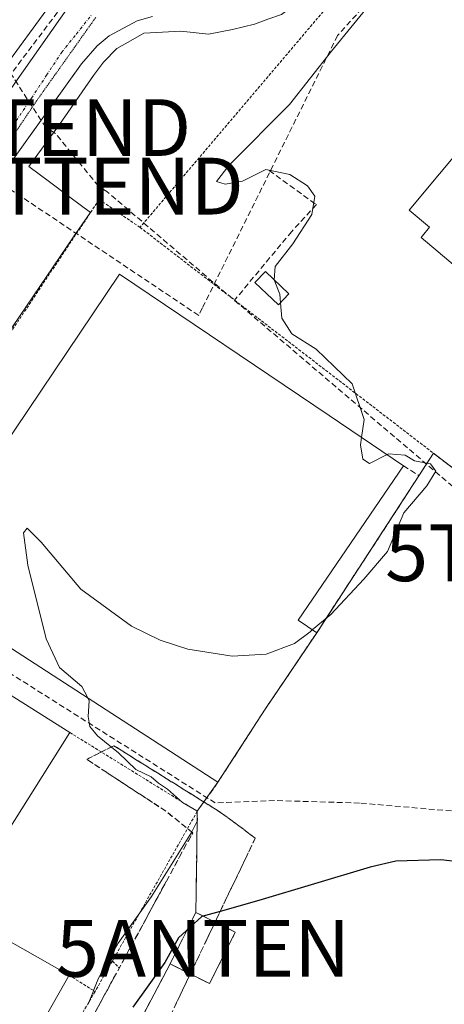
# Model space of a CAD drawing. Units: metres. Extents: x 607256 to 610713, y 4740833 to 4743201.
# Drawn here: x 607502 to 607576, y 4742702 to 4742875 of the extents above; entities that cross this region are included whole.
import ezdxf
from ezdxf.enums import TextEntityAlignment as Align

# ---------------------------------------------------------------- set-up
doc = ezdxf.new("R2010")
doc.units = ezdxf.units.M
doc.header["$MEASUREMENT"] = 0
for name, pattern in [('TRAZO_Y_PUNTO', [1, 0.5, -0.25, 0, -0.25]), ('TRAZOS', [0.75, 0.5, -0.25]), ('TRAZOS2', [0.375, 0.25, -0.125]), ('TRAZOSX2', [1.5, 1, -0.5])]:
    doc.linetypes.add(name, pattern=pattern)
doc.layers.get('0').update_dxf_attribs({"lineweight": 5})
for name, color, linetype, lineweight in [('Alambrada', 19, 'TRAZOS', 0), ('Antena puntual', 7, 'Continuous', 0), ('Conducción de agua lineal', 5, 'TRAZOSX2', 0), ('Conducción de hidrocarburos lineal', 6, 'TRAZOSX2', 0), ('Cultivos herbáceos CxS', 92, 'Continuous', 0), ('Curva de nivel maestra', 36, 'Continuous', 30), ('Curva de nivel normal', 36, 'Continuous', 0), ('Edificación industrial', 135, 'Continuous', 13), ('Edificación industrial Cxs', 135, 'Continuous', 13), ('Edificación ligera', 1, 'Continuous', 0), ('Edificación ligera Cxs', 1, 'Continuous', 0), ('Elemento construido', 1, 'Continuous', 0), ('Instalación de telecomunicaciones y medición', 135, 'TRAZOSX2', 0), ('Instalación de telecomunicaciones y medición Cxs', 135, 'Continuous', 0), ('Muro lineal', 1, 'TRAZOSX2', 13), ('Núcleo urbano', 19, 'Continuous', 0), ('Núcleo urbano CxS', 19, 'Continuous', 0), ('Obra de contención lineal', 1, 'TRAZOSX2', 13), ('Recinto industrial', 135, 'TRAZOSX2', 0), ('Recinto industrial CxS', 135, 'Continuous', 0), ('Talud superficial', 39, 'TRAZOSX2', 0), ('Torre de tendido puntual', 7, 'Continuous', 0), ('Vía pecuaria', 92, 'Continuous', 13), ('Vía pecuaria CxS', 92, 'Continuous', 13), ('Vía pecuaria eje', 92, 'TRAZOS2', 0), ('Vía urbana Cxs', 5, 'Continuous', 0), ('Vía urbana eje', 5, 'TRAZO_Y_PUNTO', 0)]:
    doc.layers.add(name, color=color, linetype=linetype, lineweight=lineweight)

# ---------------------------------------------------------------- blocks, each defined once
blk = doc.blocks.new('*U154')
at = {"layer": 'Núcleo urbano CxS', "color": 19, "linetype": 'Continuous', "lineweight": 0}
blk.add_polyline3d([(607593.72, 4742784.36, 420.52), (607574.56, 4742799.12, 420.23), (607572, 4742795.15, 419.62), (607572.01, 4742795.15, 419.62), (607570.13, 4742792.26, 419.56), (607554.01, 4742767.47, 420.21), (607549.39, 4742760.62, 420.95), (607544.94, 4742754.02, 421.25), (607536.62, 4742741.17, 421.7), (607532.97, 4742736.02, 420.67), (607532.87, 4742728.76, 421.18), (607532.72, 4742718.21, 424.52), (607528.18, 4742709.14, 424.63), (607504.07, 4742663.43, 428.47)], dxfattribs=at)
blk = doc.blocks.new('*U155')
at = {"layer": 'Recinto industrial CxS', "color": 135, "linetype": 'Continuous', "lineweight": 0}
blk.add_polyline3d([(607593.72, 4742784.36, 420.52), (607574.56, 4742799.12, 420.23), (607572, 4742795.15, 419.62), (607572.01, 4742795.15, 419.62), (607570.13, 4742792.26, 419.56), (607554.01, 4742767.47, 420.21), (607549.39, 4742760.62, 420.95), (607544.94, 4742754.02, 421.25), (607536.62, 4742741.17, 421.7), (607532.97, 4742736.02, 420.67), (607532.87, 4742728.76, 421.18), (607532.72, 4742718.21, 424.52), (607528.18, 4742709.14, 424.63), (607504.07, 4742663.43, 428.47)], dxfattribs=at)
blk = doc.blocks.new('*U195')
at = {"layer": 'Vía urbana Cxs', "color": 5, "linetype": 'Continuous', "lineweight": 0}
for points in [[(607525.08, 4742876.05, 419.14), (607522.4, 4742875.27, 419.12), (607517.48, 4742872.67, 419.08), (607515.33, 4742870.9, 419.1), (607512.6, 4742867.73, 419.05), (607510.66, 4742865.02, 419.06), (607498.39, 4742847.87, 418.91), (607490.56, 4742836.2, 418.85), (607482.24, 4742823.72, 418.74), (607478.55, 4742817.98, 418.72), (607466.31, 4742798.95, 418.64), (607458.81, 4742787.2, 418.54), (607449.3, 4742772.29, 418.46), (607447.78, 4742769.72, 418.44), (607445.52, 4742765.9, 418.43), (607436.19, 4742750.1, 418.34), (607407.93, 4742702.27, 418.04), (607397.71, 4742684, 417.88)], [(607397.96, 4742699.2, 418.05), (607408.12, 4742717.61, 418.19), (607427.17, 4742751.16, 418.35), (607443.89, 4742778.57, 418.52), (607456.8, 4742798.89, 418.7), (607473.52, 4742824.51, 418.79), (607500.83, 4742864.3, 419.01), (607511.94, 4742880.18, 419.17), (607513.32, 4742881.87, 419.15), (607513.11, 4742883.35, 419.16), (607512.26, 4742883.56, 419.16), (607510.46, 4742882.82, 419.14), (607495.22, 4742861.97, 419.01), (607475.01, 4742831.53, 418.82), (607455.11, 4742801.54, 418.65), (607420.5, 4742745.45, 418.31), (607397.11, 4742704.7, 418.05), (607383.78, 4742679.94, 417.9)]]:
    blk.add_polyline3d(points, dxfattribs=at)
blk = doc.blocks.new('*U205')
at = {"layer": 'Vía pecuaria CxS', "color": 92, "linetype": 'Continuous', "lineweight": 13}
blk.add_polyline3d([(607545.41, 4742875.56, 419.39), (607543.02, 4742874.71, 419.35), (607539.18, 4742873.78, 419.33), (607539.18, 4742873.78, 419.33), (607534.96, 4742872.93, 419.34), (607530.08, 4742873.49, 419.28), (607526.83, 4742873.32, 419.27), (607523.58, 4742873.14, 419.2), (607521.2, 4742871.77, 419.18), (607518.82, 4742870.4, 419.17), (607516.48, 4742867.98, 419.19), (607514.7, 4742865.64, 419.14), (607512.71, 4742862.77, 419.13), (607510.71, 4742859.91, 419.11), (607508.72, 4742857.05, 419.07), (607506.02, 4742853.34, 419.01), (607503.32, 4742849.62, 419.03), (607506.94, 4742846.92, 419.11), (607510.56, 4742844.22, 419.19), (607514.18, 4742841.52, 419.26), (607514.13, 4742841.46, 419.26), (607511.17, 4742837.21, 419.12), (607492.11, 4742809.15, 419.25)], dxfattribs=at)
blk = doc.blocks.new('5TTEND')
blk.add_text('5TTEND', height=10).set_placement((0, 0), align=Align.MIDDLE_CENTER)
blk = doc.blocks.new('5ANTEN')
blk.add_text('5ANTEN', height=10).set_placement((0, 0), align=Align.MIDDLE_CENTER)

msp = doc.modelspace()

# ---------------------------------------------------------------- linework, layer by layer
at = {"layer": 'Alambrada', "color": 19, "linetype": 'TRAZOS', "lineweight": 0}
for points in [[(607762.55, 4742889.91, 421.21), (607730.14, 4742919.38, 432.29), (607728.78, 4742917.61, 433.22), (607725.71, 4742920.14, 431.39), (607707.01, 4742935.57, 431.64), (607646.69, 4742985.31, 437.07), (607579.42, 4742915.31, 432.18), (607580.37, 4742906.66, 440.54), (607522.89, 4742838.9, 438.47)], [(607522.89, 4742838.9, 438.47), (607515.71, 4742843.82, 429.07), (607497.56, 4742816.59, 420.89)], [(607522.89, 4742838.9, 438.47), (607596.85, 4742781.95, 424.33), (607613.69, 4742775.55, 425.2), (607659.53, 4742765.54, 421.73), (607707.69, 4742759.54, 425.87), (607741.1, 4742756.74, 425.2), (607802.89, 4742745.93, 426.27), (607822.98, 4742741.05, 426.76), (607844.65, 4742732.18, 428.19), (607870.99, 4742721.32, 431.43)], [(607510.55, 4742749.9, 427.19), (607532.97, 4742736.02, 422.19), (607518.02, 4742709.65, 420.32)], [(607535.14, 4742705.66, 426.45), (607539.67, 4742714.74, 425.79), (607532.72, 4742718.21, 425.94), (607528.18, 4742709.14, 425.58), (607535.14, 4742705.66, 426.45)], [(607518.02, 4742709.65, 420.32), (607514.97, 4742704.26, 421.8)], [(607518.02, 4742709.65, 420.32), (607519.2, 4742708.46, 421.29)], [(607510.39, 4742707.16, 422.33), (607514.97, 4742704.26, 421.8)], [(607514.97, 4742704.26, 421.8), (607475.46, 4742636.98, 421.57)]]:
    msp.add_polyline3d(points, dxfattribs=at)
at = {"layer": 'Conducción de agua lineal', "color": 5, "linetype": 'TRAZOSX2', "lineweight": 0}
for points in [[(607617.42, 4742938.58, 420.9), (607557.68, 4742872.72, 419.77)], [(607530.88, 4742906.72, 419.33), (607522.79, 4742895.97, 419.25), (607490.45, 4742853.02, 419)], [(607557.68, 4742872.72, 419.77), (607533.86, 4742824.68, 419.29), (607533.22, 4742823.39, 419.33)], [(607533.22, 4742823.39, 419.33), (607498.96, 4742846.34, 418.95)], [(607888.84, 4742707.33, 432.07), (607799.86, 4742730.08, 426.25), (607788.87, 4742731.46, 426.06), (607666.76, 4742724.41, 424.57), (607647.76, 4742725.92, 424.07), (607640.04, 4742726.52, 423.89), (607613.91, 4742730.72, 423.7), (607583.71, 4742735.57, 423.64), (607561.56, 4742737.48, 423.33), (607546.58, 4742737.92, 422.63), (607536.14, 4742737.5, 421.87), (607467.32, 4742781.01, 418.94), (607465.75, 4742781.98, 418.84), (607464.13, 4742782.98, 418.76), (607463.52, 4742783.09, 418.74), (607460.87, 4742782.49, 418.68), (607460.36, 4742782.13, 418.66), (607443.75, 4742754.56, 418.58), (607429.93, 4742731.29, 418.5), (607418.3, 4742711.3, 418.35), (607406.31, 4742689.12, 418.14)]]:
    msp.add_polyline3d(points, dxfattribs=at)
at = {"layer": 'Conducción de hidrocarburos lineal', "color": 6, "linetype": 'TRAZOSX2', "lineweight": 0}
msp.add_polyline3d([(607879.48, 4741995.79, 430.55), (607800.71, 4742181.47, 441.98), (607789.19, 4742208.31, 444.25), (607761.35, 4742268.9, 451.91), (607621.92, 4742568.61, 460.69), (607605.94, 4742669.64, 436.49), (607595.41, 4742754.55, 421.56), (607591.65, 4742781.57, 420.4), (607517.02, 4742845.24, 419.36), (607515.56, 4742846.17, 419.33), (607508.02, 4742855.43, 419.06), (607506.3, 4742856.48, 419.01), (607426.46, 4742979.81, 418.91)], dxfattribs=at)
at = {"layer": 'Cultivos herbáceos CxS', "color": 92, "linetype": 'Continuous', "lineweight": 0}
for points in [[(607504.06, 4742663.43, 428.47), (607528.18, 4742709.14, 424.63), (607532.72, 4742718.21, 424.52), (607532.87, 4742728.76, 421.18), (607532.97, 4742736.02, 420.67), (607536.62, 4742741.17, 421.7), (607544.94, 4742754.02, 421.25), (607549.39, 4742760.62, 420.95), (607554.01, 4742767.47, 420.21), (607570.13, 4742792.26, 419.56), (607572.01, 4742795.15, 419.62), (607572, 4742795.15, 419.62), (607574.56, 4742799.12, 420.23), (607593.72, 4742784.36, 420.52)], [(607504.07, 4742663.43, 428.47), (607528.18, 4742709.14, 424.63), (607532.72, 4742718.21, 424.52), (607532.87, 4742728.76, 421.18), (607532.97, 4742736.02, 420.67), (607536.62, 4742741.17, 421.7), (607544.94, 4742754.02, 421.25), (607549.39, 4742760.62, 420.95), (607554.01, 4742767.47, 420.21), (607570.13, 4742792.26, 419.56), (607572.01, 4742795.15, 419.62), (607572, 4742795.15, 419.62), (607574.56, 4742799.12, 420.23), (607593.72, 4742784.36, 420.52)]]:
    msp.add_polyline3d(points, dxfattribs=at)
at = {"layer": 'Curva de nivel maestra', "color": 36, "linetype": 'Continuous', "lineweight": 30}
msp.add_polyline3d([(607596.34, 4742725.1, 425), (607575.85, 4742727.45, 425), (607567.91, 4742727.23, 425), (607563.4, 4742726.18, 425), (607543.83, 4742720.29, 425), (607537.01, 4742718.38, 425), (607533.78, 4742717.48, 425), (607529.65, 4742713.73, 425), (607527.25, 4742709.39, 425), (607521.62, 4742701.54, 425)], dxfattribs=at)
at = {"layer": 'Curva de nivel normal', "color": 36, "linetype": 'Continuous', "lineweight": 0}
for points in [[(607546.53, 4742829.65, 420), (607546.52, 4742829.66, 420), (607546.71, 4742831.99, 420), (607549.78, 4742835.99, 420), (607553.15, 4742841.16, 420), (607553.65, 4742844.42, 420), (607552.4, 4742846.22, 420), (607549.26, 4742848.2, 420), (607545.07, 4742849.07, 420), (607540.96, 4742847.03, 420), (607537.86, 4742846.53, 420), (607536.37, 4742847, 420), (607538.61, 4742849.85, 420), (607549.23, 4742860.54, 420), (607556.59, 4742869.96, 420), (607564.5, 4742879.66, 420), (607571.62, 4742889.31, 420), (607576.15, 4742896.93, 420), (607578.57, 4742903.64, 420)], [(607547.63, 4742825.62, 420), (607547.49, 4742827.12, 420), (607546.53, 4742829.65, 420)], [(607561.91, 4742801.9, 420), (607562.38, 4742805.05, 420), (607560.23, 4742811.34, 420), (607553.92, 4742817.46, 420), (607549.62, 4742820.16, 420), (607547.88, 4742822.92, 420), (607547.63, 4742825.62, 420)], [(607566.4, 4742798.86, 420), (607563.3, 4742797.33, 420), (607562.15, 4742798.09, 420), (607561.72, 4742800.6, 420), (607561.91, 4742801.9, 420)], [(607553.23, 4742767.99, 420), (607556.51, 4742770.67, 420), (607562.31, 4742776.9, 420), (607566.46, 4742781.82, 420), (607569.34, 4742788.58, 420), (607573.4, 4742793.34, 420), (607574.96, 4742795.96, 420), (607574.03, 4742797.24, 420), (607571.22, 4742797.77, 420), (607569.56, 4742798.76, 420), (607566.65, 4742798.98, 420), (607566.4, 4742798.86, 420)], [(607513.68, 4742756.01, 420), (607512.66, 4742758, 420), (607508.72, 4742761.36, 420), (607506.36, 4742766.43, 420), (607503.16, 4742779.36, 420), (607502.4, 4742785.1, 420), (607503.04, 4742785.91, 420), (607505.46, 4742783.44, 420), (607512.46, 4742775.15, 420), (607521.42, 4742768.67, 420), (607526.46, 4742766.17, 420), (607531.3, 4742764.59, 420), (607539.12, 4742763.38, 420), (607545.12, 4742763.68, 420), (607550.09, 4742765.61, 420), (607552.84, 4742767.67, 420), (607553.23, 4742767.99, 420)], [(607513.76, 4742702.02, 420), (607515.57, 4742706.62, 420), (607519.06, 4742712.8, 420), (607524.92, 4742720.99, 420), (607531.98, 4742732.28, 420), (607533.01, 4742734.39, 420), (607532.89, 4742736.1, 420), (607530.37, 4742737.58, 420), (607527.74, 4742739.95, 420), (607526.13, 4742741.01, 420), (607524.86, 4742742.07, 420), (607522.17, 4742743.38, 420), (607519.1, 4742746.32, 420), (607515.43, 4742749.31, 420), (607514.06, 4742750.94, 420), (607513.76, 4742752.74, 420), (607513.96, 4742755.47, 420), (607513.68, 4742756.01, 420)]]:
    msp.add_polyline3d(points, dxfattribs=at)
at = {"layer": 'Edificación industrial', "color": 135, "linetype": 'Continuous', "lineweight": 13}
for points in [[(607628.53, 4742782.86, 426.18), (607622.6, 4742787.84, 423.71), (607626.01, 4742791.9, 430.83), (607624.4, 4742793.26, 428.68), (607621.65, 4742790, 421.09), (607617.95, 4742793.12, 423.26), (607620.7, 4742796.38, 428.44), (607572.37, 4742837.09, 422.67), (607573.89, 4742838.92, 426.53), (607570.28, 4742841.94, 421.84), (607580.97, 4742854.71, 424.83), (607585.85, 4742850.61, 427.86)], [(607500.82, 4742803.23, 427.23), (607519.3, 4742830.65, 427.13), (607556.21, 4742805.76, 428.17), (607569.28, 4742796.91, 425.34)], [(607569.28, 4742796.91, 425.34), (607550.71, 4742769.69, 426.69), (607554.01, 4742767.47, 426.51)], [(607554.01, 4742767.47, 426.51), (607544.94, 4742754.02, 428.41), (607536.62, 4742741.17, 425.81), (607482.55, 4742776.15, 427.84)], [(607510.55, 4742749.9, 427.19), (607499.5, 4742732.34, 424.66), (607467.44, 4742752.57, 419.35), (607478.49, 4742770.1, 426.51), (607510.55, 4742749.9, 427.19)], [(607510.39, 4742707.16, 422.33), (607474.05, 4742642.96, 424.24), (607421.42, 4742672.58, 421.29), (607451.1, 4742725.31, 421.54), (607457.74, 4742736.66, 425.63)], [(607457.74, 4742736.66, 425.63), (607491.26, 4742717.54, 429.71), (607491.46, 4742717.88, 429.72), (607510.39, 4742707.16, 422.33)]]:
    msp.add_polyline3d(points, dxfattribs=at)
at = {"layer": 'Edificación industrial Cxs', "color": 135, "linetype": 'Continuous', "lineweight": 13}
for points in [[(607585.85, 4742850.61, 427.86), (607600.24, 4742838.16, 427.88), (607602.59, 4742840.46, 425.68), (607608.93, 4742834.94, 424.42), (607605.23, 4742830.67, 428.42), (607612.31, 4742824.51, 428.42), (607616.01, 4742828.78, 425.02), (607661.18, 4742789.46, 427.24), (607647.15, 4742773, 423.7), (607646.09, 4742773.94, 424.96), (607631.71, 4742786.66, 430.85), (607628.53, 4742782.86, 426.18), (607622.6, 4742787.84, 423.71), (607626.01, 4742791.9, 430.83), (607624.4, 4742793.26, 428.68), (607621.65, 4742790, 421.09), (607617.95, 4742793.12, 423.26), (607620.7, 4742796.38, 428.44), (607572.37, 4742837.09, 422.67), (607573.89, 4742838.92, 426.53), (607570.28, 4742841.94, 421.84), (607580.97, 4742854.71, 424.83), (607585.85, 4742850.61, 427.86)], [(607482.55, 4742776.15, 427.84), (607491.8, 4742789.84, 427.53), (607500.82, 4742803.23, 427.23), (607519.3, 4742830.65, 427.13), (607556.21, 4742805.76, 428.17), (607569.28, 4742796.91, 425.34), (607550.71, 4742769.69, 426.69), (607554.01, 4742767.47, 426.51), (607544.94, 4742754.02, 428.41), (607536.62, 4742741.17, 425.81), (607482.55, 4742776.15, 427.84)], [(607510.55, 4742749.9, 427.19), (607499.5, 4742732.34, 424.66), (607467.44, 4742752.57, 419.35), (607478.49, 4742770.1, 426.5), (607510.55, 4742749.9, 427.19)], [(607457.74, 4742736.66, 425.63), (607491.26, 4742717.54, 429.71), (607491.46, 4742717.88, 429.72), (607510.39, 4742707.16, 422.33), (607474.05, 4742642.96, 424.24), (607421.42, 4742672.58, 421.29), (607451.1, 4742725.31, 421.54), (607457.74, 4742736.66, 425.63)]]:
    msp.add_polyline3d(points, close=True, dxfattribs=at)
at = {"layer": 'Edificación ligera', "color": 1, "linetype": 'Continuous', "lineweight": 0}
msp.add_polyline3d([(607549.12, 4742827.17, 440.25), (607547.27, 4742825.24, 444.08), (607543.11, 4742829.21, 432.44), (607544.96, 4742831.14, 426.65), (607549.12, 4742827.17, 440.25)], dxfattribs=at)
at = {"layer": 'Edificación ligera Cxs', "color": 1, "linetype": 'Continuous', "lineweight": 0}
msp.add_polyline3d([(607549.12, 4742827.17, 440.25), (607547.27, 4742825.24, 444.08), (607543.11, 4742829.21, 432.44), (607544.96, 4742831.14, 426.65), (607549.12, 4742827.17, 440.25)], close=True, dxfattribs=at)
at = {"layer": 'Elemento construido', "color": 1, "linetype": 'Continuous', "lineweight": 0}
msp.add_polyline3d([(607525.08, 4742876.05, 419.22), (607522.4, 4742875.27, 419.58), (607517.48, 4742872.67, 423.47), (607515.33, 4742870.9, 421.46), (607512.6, 4742867.73, 423.27), (607498.39, 4742847.87, 432.22), (607490.56, 4742836.2, 429.23), (607482.24, 4742823.72, 419.78), (607478.55, 4742817.98, 418.71), (607466.31, 4742798.95, 426.25), (607449.3, 4742772.29, 428.89), (607436.19, 4742750.1, 418.39), (607407.93, 4742702.27, 428.46), (607397.71, 4742684, 417.93)], dxfattribs=at)
at = {"layer": 'Instalación de telecomunicaciones y medición', "color": 135, "linetype": 'TRAZOSX2', "lineweight": 0}
for points in [[(607528.18, 4742709.14, 424.63), (607532.72, 4742718.21, 424.52)], [(607532.72, 4742718.21, 424.52), (607539.67, 4742714.74, 425.37), (607535.14, 4742705.66, 426.07)], [(607535.14, 4742705.66, 426.07), (607528.18, 4742709.14, 424.63)]]:
    msp.add_polyline3d(points, dxfattribs=at)
at = {"layer": 'Instalación de telecomunicaciones y medición Cxs', "color": 135, "linetype": 'Continuous', "lineweight": 0}
msp.add_polyline3d([(607528.18, 4742709.14, 424.63), (607532.72, 4742718.21, 424.52), (607539.67, 4742714.74, 425.37), (607535.14, 4742705.66, 426.07), (607528.18, 4742709.14, 424.63)], close=True, dxfattribs=at)
at = {"layer": 'Muro lineal', "color": 1, "linetype": 'TRAZOSX2', "lineweight": 13}
msp.add_polyline3d([(607569.28, 4742796.91, 425.34), (607572.01, 4742795.15, 422.51), (607554.01, 4742767.47, 426.51)], dxfattribs=at)
at = {"layer": 'Núcleo urbano', "color": 19, "linetype": 'Continuous', "lineweight": 0}
msp.add_polyline3d([(607504.06, 4742663.43, 428.47), (607528.18, 4742709.14, 424.63), (607532.72, 4742718.21, 424.52), (607532.87, 4742728.76, 421.18), (607532.97, 4742736.02, 420.67), (607536.62, 4742741.17, 421.7), (607544.94, 4742754.02, 421.25), (607549.39, 4742760.62, 420.95), (607554.01, 4742767.47, 420.21), (607570.13, 4742792.26, 419.56), (607572.01, 4742795.15, 419.62), (607572, 4742795.15, 419.62), (607574.56, 4742799.12, 420.23), (607593.72, 4742784.36, 420.52)], dxfattribs=at)
at = {"layer": 'Obra de contención lineal', "color": 1, "linetype": 'TRAZOSX2', "lineweight": 13}
msp.add_polyline3d([(607545.62, 4742848.91, 434.78), (607553.94, 4742842.91, 421.32), (607549.6, 4742838.18, 420.51), (607539.54, 4742826.08, 429.15)], dxfattribs=at)
at = {"layer": 'Recinto industrial', "color": 135, "linetype": 'TRAZOSX2', "lineweight": 0}
for points in [[(607574.56, 4742799.12, 420.23), (607572, 4742795.15, 419.62)], [(607870.99, 4742721.32, 429.88), (607844.65, 4742732.18, 428.08), (607822.98, 4742741.05, 426.44), (607802.89, 4742745.93, 425.38), (607741.1, 4742756.74, 423.41), (607707.69, 4742759.54, 422.4), (607659.53, 4742765.54, 421.27), (607647.95, 4742768.07, 421.17), (607621.32, 4742773.88, 421.12), (607613.69, 4742775.55, 421.06), (607603.5, 4742779.42, 421), (607602.53, 4742779.79, 420.94), (607596.85, 4742781.95, 420.5), (607593.72, 4742784.36, 420.52), (607574.56, 4742799.12, 420.23)], [(607572, 4742795.15, 419.62), (607572.01, 4742795.15, 419.62), (607570.13, 4742792.26, 419.56), (607554.01, 4742767.47, 420.21)], [(607554.01, 4742767.47, 420.21), (607549.39, 4742760.62, 420.95), (607544.94, 4742754.02, 421.25), (607536.62, 4742741.17, 421.7)], [(607536.62, 4742741.17, 421.7), (607532.97, 4742736.02, 420.67)], [(607532.97, 4742736.02, 420.67), (607532.87, 4742728.76, 421.18), (607532.72, 4742718.21, 424.52)], [(607528.18, 4742709.14, 424.63), (607532.72, 4742718.21, 424.52)], [(607528.18, 4742709.14, 424.63), (607504.07, 4742663.43, 428.47), (607462.72, 4742576.45, 432.36), (607416.42, 4742485.83, 425.43), (607409.37, 4742489.79, 420.75)]]:
    msp.add_polyline3d(points, dxfattribs=at)
at = {"layer": 'Talud superficial', "color": 39, "linetype": 'TRAZOSX2', "lineweight": 0}
for points in [[(607515.16, 4742700.92, 421.22), (607515.93, 4742702.34, 421.09), (607516.7, 4742703.76, 420.92), (607517.48, 4742705.19, 421.07), (607518.25, 4742706.61, 421.13), (607519.02, 4742708.04, 421.1), (607519.8, 4742709.46, 421.1), (607520.57, 4742710.89, 421.04), (607521.34, 4742712.31, 420.88), (607522.12, 4742713.74, 420.84), (607522.89, 4742715.16, 420.86), (607523.66, 4742716.58, 420.79), (607524.44, 4742718.01, 420.61), (607525.21, 4742719.43, 420.47), (607525.98, 4742720.85, 420.31), (607526.76, 4742722.28, 420.14), (607527.53, 4742723.7, 420.15), (607528.3, 4742725.13, 420.26), (607529.08, 4742726.55, 420.24), (607529.85, 4742727.98, 420.09), (607530.62, 4742729.4, 419.95), (607531.4, 4742730.83, 419.81), (607532.17, 4742732.25, 419.93), (607530.97, 4742733.21, 419.34), (607529.78, 4742734.17, 419.4), (607528.58, 4742735.13, 419.44), (607527.39, 4742736.08, 419.32), (607526.23, 4742736.84, 419.13), (607525.08, 4742737.59, 419.14), (607523.92, 4742738.35, 419.16), (607522.76, 4742739.11, 419.3), (607521.6, 4742739.87, 419.41), (607520.44, 4742740.63, 419.45), (607519.28, 4742741.39, 419.44), (607518.13, 4742742.14, 419.36), (607516.97, 4742742.9, 419.23), (607515.81, 4742743.66, 419.19), (607514.66, 4742744.42, 419.3), (607513.5, 4742745.18, 419.36), (607514.69, 4742745.78, 419.5), (607515.89, 4742746.38, 419.7), (607517.09, 4742746.98, 419.92), (607518.29, 4742747.57, 420.11), (607519.57, 4742746.77, 420.08), (607520.84, 4742745.98, 420.11), (607522.12, 4742745.18, 420.19), (607523.4, 4742744.38, 420.36), (607524.67, 4742743.58, 420.58), (607525.95, 4742742.78, 420.59), (607527.23, 4742741.98, 420.49), (607528.5, 4742741.19, 420.47), (607529.78, 4742740.39, 420.6), (607531.06, 4742739.59, 420.86), (607532.33, 4742738.8, 421.12), (607533.61, 4742738, 421.28), (607534.89, 4742737.2, 421.5), (607536.16, 4742736.4, 421.85), (607537.44, 4742735.6, 422.11), (607538.87, 4742734.53, 422.4), (607540.31, 4742733.45, 422.77), (607541.75, 4742732.37, 423.2), (607543.19, 4742731.29, 423.39), (607542.48, 4742729.8, 423.61), (607541.76, 4742728.32, 423.83), (607541.05, 4742726.83, 423.99), (607540.34, 4742725.34, 424.14), (607539.62, 4742723.86, 424.27), (607538.91, 4742722.37, 424.43), (607538.2, 4742720.88, 424.6), (607537.49, 4742719.39, 424.76), (607536.78, 4742717.9, 424.9), (607536.07, 4742716.41, 424.96), (607535.35, 4742714.93, 425.06), (607534.64, 4742713.44, 425.19), (607533.93, 4742711.95, 425.27), (607533.22, 4742710.47, 425.35), (607532.51, 4742708.98, 425.42), (607531.8, 4742707.49, 425.58), (607531.08, 4742706, 425.75), (607530.37, 4742704.51, 425.97), (607529.66, 4742703.02, 426.23), (607528.94, 4742701.54, 426.4)], [(607534.29, 4742712.7, 419.35), (607534.64, 4742713.44, 419.35), (607536.78, 4742717.9, 419.35), (607537.01, 4742718.38, 419.35), (607538.91, 4742722.37, 419.35), (607543.19, 4742731.29, 419.35), (607540.31, 4742733.45, 419.35), (607537.44, 4742735.6, 419.35), (607533.61, 4742738, 419.35), (607525.95, 4742742.78, 419.35), (607522.12, 4742745.18, 419.35), (607518.29, 4742747.57, 419.35), (607515.89, 4742746.38, 419.35), (607513.5, 4742745.18, 419.35)], [(607511.29, 4742693.8, 419.35), (607518.25, 4742706.61, 419.35), (607520.57, 4742710.89, 419.35), (607527.53, 4742723.7, 419.35), (607529.85, 4742727.98, 419.35), (607532.17, 4742732.25, 419.35), (607529.78, 4742734.17, 419.35), (607527.39, 4742736.08, 419.35), (607516.97, 4742742.9, 419.35), (607513.5, 4742745.18, 419.35)], [(607532.97, 4742709.94, 419.35), (607534.29, 4742712.7, 419.35)], [(607528.23, 4742700.05, 419.35), (607530.37, 4742704.51, 419.35), (607532.97, 4742709.94, 419.35)]]:
    msp.add_polyline3d(points, dxfattribs=at)
at = {"layer": 'Vía pecuaria', "color": 92, "linetype": 'Continuous', "lineweight": 13}
for points in [[(607560.49, 4742918.86, 419.42), (607561.52, 4742916.84, 419.4), (607563.73, 4742912.99, 419.4), (607564.58, 4742910.55, 419.41), (607565.44, 4742908.1, 419.43), (607565.34, 4742903.86, 419.46), (607564.83, 4742899.62, 419.49), (607563.58, 4742894.78, 419.44), (607561.89, 4742890.57, 419.43), (607559.49, 4742887.47, 419.39), (607557.1, 4742884.37, 419.39), (607554.47, 4742881.56, 419.38), (607551.14, 4742878.98, 419.4), (607547.8, 4742876.4, 419.4), (607545.41, 4742875.56, 419.39), (607543.02, 4742874.71, 419.35), (607539.18, 4742873.78, 419.33)], [(607539.18, 4742873.78, 419.33), (607534.96, 4742872.93, 419.34), (607530.08, 4742873.49, 419.28), (607526.83, 4742873.32, 419.27), (607523.58, 4742873.14, 419.2), (607521.2, 4742871.77, 419.18), (607518.82, 4742870.4, 419.17), (607516.48, 4742867.98, 419.19), (607514.7, 4742865.64, 419.14), (607512.71, 4742862.77, 419.13), (607510.71, 4742859.91, 419.11), (607508.72, 4742857.05, 419.07), (607506.02, 4742853.34, 419.01), (607503.32, 4742849.62, 419.03), (607506.94, 4742846.92, 419.11), (607510.56, 4742844.22, 419.19), (607514.18, 4742841.52, 419.26)], [(607514.13, 4742841.46, 419.26), (607511.17, 4742837.21, 419.12), (607492.11, 4742809.15, 419.25), (607492.04, 4742809.04, 419.26)], [(607514.18, 4742841.52, 419.26), (607514.13, 4742841.46, 419.26)]]:
    msp.add_polyline3d(points, dxfattribs=at)
at = {"layer": 'Vía pecuaria eje', "color": 92, "linetype": 'TRAZOS2', "lineweight": 0}
msp.add_polyline3d([(607515.09, 4742875.88, 419.08), (607512.49, 4742872.22, 419.05), (607509.9, 4742868.56, 419), (607507.3, 4742864.9, 418.99), (607504.71, 4742861.24, 418.97), (607502.15, 4742857.43, 418.93), (607499.6, 4742853.62, 418.9), (607497.05, 4742849.82, 418.86), (607494.5, 4742846.01, 418.88), (607491.94, 4742842.2, 418.82), (607489.39, 4742838.39, 418.82), (607486.98, 4742834.13, 418.76), (607484.56, 4742829.87, 418.8), (607482.14, 4742825.6, 418.75), (607479.73, 4742821.34, 418.73), (607477.31, 4742817.08, 418.69), (607474.89, 4742812.81, 418.69), (607472.48, 4742808.55, 418.68), (607470.06, 4742804.28, 418.69), (607467.64, 4742800.02, 418.67), (607465.23, 4742795.76, 418.64), (607462.81, 4742791.49, 418.59), (607460.39, 4742787.23, 418.58), (607459.95, 4742786.46, 418.58)], dxfattribs=at)
at = {"layer": 'Vía urbana Cxs', "color": 5, "linetype": 'Continuous', "lineweight": 0}
for points in [[(607388.16, 4742680.9, 417.94), (607397.96, 4742699.2, 418.05), (607408.12, 4742717.61, 418.19), (607427.17, 4742751.16, 418.35), (607443.89, 4742778.57, 418.52), (607456.8, 4742798.89, 418.7), (607473.52, 4742824.51, 418.79), (607500.83, 4742864.3, 419.01), (607511.94, 4742880.18, 419.17), (607513.32, 4742881.87, 419.15), (607513.11, 4742883.35, 419.16), (607512.26, 4742883.56, 419.16), (607510.46, 4742882.82, 419.14), (607495.22, 4742861.97, 419.01), (607475.01, 4742831.53, 418.82)], [(607525.08, 4742876.05, 419.14), (607522.4, 4742875.27, 419.12), (607517.48, 4742872.67, 419.08), (607515.33, 4742870.9, 419.1), (607512.6, 4742867.73, 419.05), (607510.66, 4742865.02, 419.06), (607498.39, 4742847.87, 418.91), (607490.56, 4742836.2, 418.85), (607482.24, 4742823.72, 418.74), (607478.55, 4742817.98, 418.72)]]:
    msp.add_polyline3d(points, dxfattribs=at)
at = {"layer": 'Vía urbana eje', "color": 5, "linetype": 'TRAZO_Y_PUNTO', "lineweight": 0}
msp.add_polyline3d([(607455.73, 4742789.18, 418.49), (607458.39, 4742793.22, 418.53), (607461.07, 4742797.25, 418.56), (607463.73, 4742801.27, 418.6), (607466.41, 4742805.3, 418.6), (607469.07, 4742809.33, 418.66), (607471.75, 4742813.35, 418.64), (607474.42, 4742817.39, 418.68), (607477.08, 4742821.41, 418.7), (607479.76, 4742825.43, 418.75), (607482.42, 4742829.47, 418.78), (607485.08, 4742833.5, 418.75), (607487.76, 4742837.52, 418.81), (607490.42, 4742841.55, 418.83), (607493.1, 4742845.58, 418.87), (607495.76, 4742849.6, 418.86), (607498.44, 4742853.64, 418.9), (607501.1, 4742857.67, 418.92), (607503.78, 4742861.68, 418.96), (607506.44, 4742865.72, 418.99), (607509.1, 4742869.75, 419.04), (607511.69, 4742872.98, 419.06), (607514.26, 4742876.21, 419.09)], dxfattribs=at)

# ---------------------------------------------------------------- block references
at = {"layer": 'Antena puntual', "linetype": 'Continuous', "lineweight": 0}
msp.add_blockref('5ANTEN', (607534, 4742711.87, 425.28), dxfattribs=at)
msp.add_blockref('5ANTEN', (607534, 4742711.87, 425.28), dxfattribs=at)
at = {"layer": 'Núcleo urbano CxS', "color": 19, "linetype": 'Continuous', "lineweight": 0}
msp.add_blockref('*U154', (0, 0), dxfattribs=at)
at = {"layer": 'Recinto industrial CxS', "color": 135, "linetype": 'Continuous', "lineweight": 0}
msp.add_blockref('*U155', (0, 0), dxfattribs=at)
at = {"layer": 'Torre de tendido puntual', "linetype": 'Continuous', "lineweight": 0}
for p in [(607506.3, 4742856.48, 418.95), (607515.56, 4742846.17, 419.28), (607591.65, 4742781.57, 420.69)]:
    msp.add_blockref('5TTEND', p, dxfattribs=at)
at = {"layer": 'Vía pecuaria CxS', "color": 92, "linetype": 'Continuous', "lineweight": 13}
msp.add_blockref('*U205', (0, 0), dxfattribs=at)
at = {"layer": 'Vía urbana Cxs', "color": 5, "linetype": 'Continuous', "lineweight": 0}
msp.add_blockref('*U195', (0, 0), dxfattribs=at)

doc.saveas('drawing.dxf')
